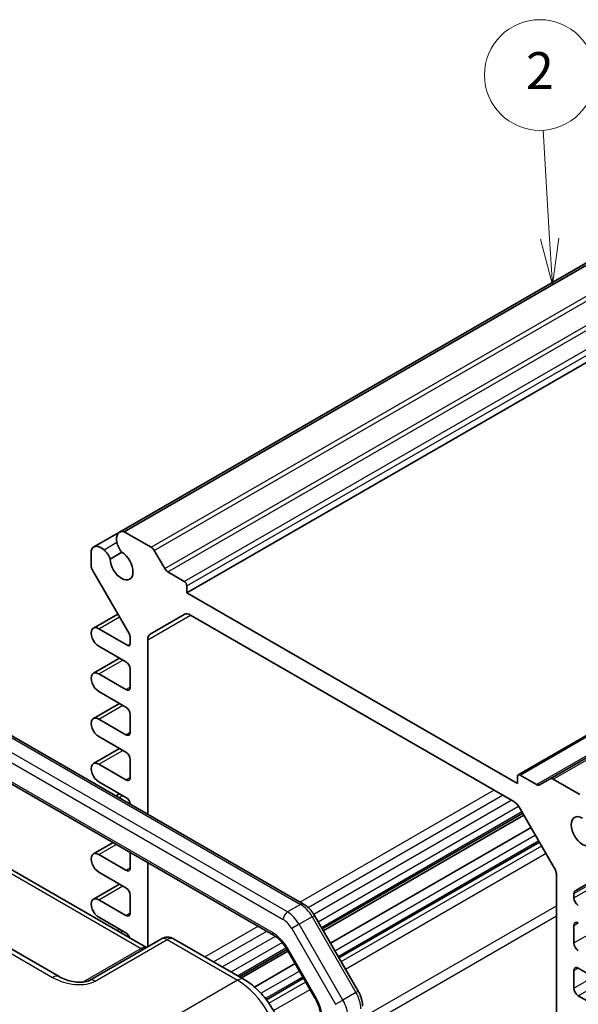
# Model space of a CAD drawing. Units: millimetres. Extents: x 22 to 2398, y 12 to 434.
# Drawn here: x 396 to 441, y 235 to 315 of the extents above; entities that cross this region are included whole.
import ezdxf

# ---------------------------------------------------------------- set-up
doc = ezdxf.new("R2010")
doc.units = ezdxf.units.MM
doc.header["$LTSCALE"] = 1.5
for name, color, linetype, lineweight in [('Symbol (TK)', 100, 'Continuous', 18), ('Visible (ISO)', 7, 'Continuous', 35), ('Visible Narrow (ISO)', 7, 'Continuous', 25)]:
    doc.layers.add(name, color=color, linetype=linetype, lineweight=lineweight)
doc.styles.add('Note Text (TK2)', font='txt')

# ---------------------------------------------------------------- blocks, each defined once
blk = doc.blocks.new('バルーン2')
at = {"layer": 'Symbol (TK)', "color": 100}
for p, q in [((292.596, 198.131), (292.244, 204.027)), ((292.097, 198.101), (292.745, 195.635)), ((292.596, 198.131), (292.745, 195.635)), ((292.745, 195.635), (293.095, 198.161))]:
    blk.add_line(p, q, dxfattribs=at)
at = {"layer": 'Symbol (TK)'}
blk.add_circle((292.066, 207.011), 3, dxfattribs=at)
at = {"layer": 'Symbol (TK)', "color": 7, "insert": (292.066, 206.993), "char_height": 2, "attachment_point": 5, "style": 'Note Text (TK2)'}
blk.add_mtext('2', dxfattribs=at)

msp = doc.modelspace()

# ---------------------------------------------------------------- linework, layer by layer
at = {"layer": 'Visible (ISO)'}
for p, q in [((403.9373, 273.3326), (449.1921, 299.4605)), ((404.3239, 273.3647), (449.5787, 299.4926)), ((409.4059, 268.3893), (454.6608, 294.5172)), ((436.3381, 253.5847), (481.5929, 279.7126)), ((438.9301, 253.2652), (484.185, 279.393)), ((401.8488, 272.1268), (403.9373, 273.3326)), ((406.5018, 272.1073), (404.3239, 273.3647)), ((401.6277, 271.8081), (401.6277, 270.5996)), ((403.1762, 271.1428), (404.1258, 271.691)), ((407.6053, 270.365), (406.7518, 271.8434)), ((401.7313, 270.2512), (404.7062, 265.0986)), ((409.1938, 269.3283), (407.8553, 270.101)), ((409.4059, 268.3893), (409.4059, 268.9608)), ((436.276, 252.8759), (409.4059, 268.3893)), ((401.809, 265.5239), (403.7977, 266.6721)), ((406.431, 265.0388), (409.1988, 266.6367)), ((409.6988, 266.5872), (435.9831, 251.412)), ((404.5976, 264.1231), (402.2465, 265.4805)), ((404.8097, 264.7501), (404.8097, 264.2456)), ((406.2239, 250.3914), (406.2239, 264.581)), ((402.2465, 264.0517), (404.4562, 262.7759)), ((401.809, 261.8496), (403.9347, 263.0769)), ((404.8097, 262.1635), (404.8097, 260.7346)), ((404.4562, 260.5305), (402.2465, 261.8063)), ((402.2465, 260.3774), (404.4562, 259.1017)), ((401.809, 258.1754), (403.9347, 259.4027)), ((392.2105, 258.482), (418.8989, 243.0735)), ((404.4562, 256.8563), (402.2465, 258.1321)), ((404.8097, 258.4893), (404.8097, 257.0604)), ((402.2465, 256.7032), (404.4562, 255.4274)), ((401.809, 254.5012), (403.9347, 255.7285)), ((391.5285, 254.945), (416.4596, 240.551)), ((404.8097, 254.815), (404.8097, 253.3862)), ((404.4562, 253.1821), (402.2465, 254.4578)), ((382.5223, 253.1683), (406.1168, 239.546)), ((436.276, 253.4474), (436.276, 252.8759)), ((437.8266, 252.7971), (436.4881, 253.5699)), ((438.9301, 253.2652), (438.0766, 252.7724)), ((441.358, 251.983), (439.1801, 253.2404)), ((402.2465, 253.029), (404.4562, 251.7532)), ((403.6392, 251.8836), (403.9347, 252.0542)), ((399.0172, 237.179), (375.5398, 250.7337)), ((436.4831, 250.8842), (439.2509, 246.0902)), ((420.4132, 241.0581), (436.7204, 250.4731)), ((420.4991, 240.9093), (436.8063, 250.3243)), ((421.0825, 239.8989), (437.3897, 249.3139)), ((401.809, 247.1527), (403.417, 248.0811)), ((421.7744, 238.7004), (438.0816, 248.1154)), ((404.4562, 245.8336), (402.2465, 247.1094)), ((404.8097, 247.2771), (404.8097, 246.0377)), ((406.2239, 239.6078), (406.2239, 246.4606)), ((402.2465, 245.6805), (404.4562, 244.4047)), ((439.458, 245.3933), (439.458, 216.9092)), ((440.9757, 244.1583), (443.9506, 245.8759)), ((401.809, 243.4785), (403.9347, 244.7058)), ((404.8097, 243.7923), (404.8097, 242.3635)), ((440.8722, 243.5882), (440.8722, 243.9294)), ((404.4562, 242.1593), (402.2465, 243.4351)), ((402.2465, 242.0063), (404.4562, 240.7305)), ((419.7819, 242.1515), (423.3376, 235.9929)), ((440.8722, 239.914), (440.8722, 241.3429)), ((403.7392, 240.9187), (403.9347, 241.0315)), ((407.3352, 240.2494), (401.4808, 236.8694)), ((408.3352, 240.2494), (414.0545, 236.9474)), ((413.6739, 237.1671), (417.5365, 239.3972)), ((413.8456, 237.068), (417.6224, 239.2485)), ((417.5266, 239.4145), (419.8396, 235.4083)), ((414.9069, 236.3335), (418.2058, 238.2381)), ((441.2257, 237.8727), (443.4354, 236.597)), ((440.8722, 236.2397), (440.8722, 237.6686)), ((415.8734, 235.2935), (418.8977, 237.0396)), ((443.4354, 234.3516), (441.2257, 235.6274))]:
    msp.add_line(p, q, dxfattribs=at)
msp.add_arc((407.8352, 239.3834), 1, 60, 120, dxfattribs=at)
for centre, major_axis, start_param, end_param in [((404.5365, 272.2948), (-0.5992, 1.0378), 5.7514003, 7.3385691), ((404.4882, 272.2994), (0.5625, -0.9743), 4.1887902, 5.0247452), ((402.448, 271.089), (-0.5992, 1.0378), 5.2278015, 6.8149703), ((402.4681, 271.1331), (-0.5625, 0.9743), 4.4000328, 5.2359878), ((404.1026, 270.6347), (0.6553, -1.1349), 3.9519929, 8.6143777), ((406.5018, 271.699), (-0.25, 0.433), 4.712389, 5.4977871), ((401.9813, 270.3955), (0.25, -0.433), 3.9269908, 4.712389), ((407.8553, 270.5093), (-0.25, 0.433), 1.5707963, 2.3561945), ((409.1938, 269.0833), (-0.15, 0.2598), 3.9269908, 5.4977871), ((409.6988, 265.7707), (-0.5, 0.866), 5.4977871, 6.2831853), ((402.2465, 264.7661), (-0.4375, 0.7578), 5.4977871, 8.6393798), ((404.4562, 264.9542), (0.25, -0.433), 0.7853982, 1.5707963), ((406.931, 264.1727), (-0.5, 0.866), 0, 0.7853982), ((404.5976, 264.3681), (0.15, -0.2598), 5.4977871, 7.0685835), ((404.4562, 262.3676), (0.25, -0.433), 0.7853982, 2.3561945), ((402.2465, 261.0919), (-0.4375, 0.7578), 5.4977871, 8.6393798), ((404.4562, 260.9388), (0.25, -0.433), 5.4977871, 7.0685835), ((404.4562, 258.6934), (0.25, -0.433), 0.7853982, 2.3561945), ((402.2465, 257.4176), (-0.4375, 0.7578), 5.4977871, 8.6393798), ((404.4562, 257.2645), (0.25, -0.433), 5.4977871, 7.0685835), ((404.4562, 255.0192), (0.25, -0.433), 0.7853982, 2.3561945), ((402.2465, 253.7434), (-0.4375, 0.7578), 5.4977871, 8.6393798), ((404.4562, 253.5903), (0.25, -0.433), 5.4977871, 7.0685835), ((436.4881, 253.3249), (-0.15, 0.2598), 5.4977871, 7.0685835), ((439.1801, 252.8321), (-0.25, 0.433), 5.4977871, 6.2831853), ((437.8266, 253.2054), (0.25, -0.433), 5.4977871, 6.2831853), ((404.4562, 251.3449), (0.25, -0.433), 0.9503589, 2.3561945), ((435.9831, 250.5955), (0.5, -0.866), 1.5707963, 2.3561945), ((441.5793, 248.9975), (0.6553, -1.1349), 2.3811966, 7.0435814), ((402.2465, 246.3949), (-0.4375, 0.7578), 5.4977871, 8.6393798), ((404.4562, 246.2418), (0.25, -0.433), 5.4977871, 7.0685835), ((438.7509, 245.8016), (0.5, -0.866), 0.7853982, 1.5707963), ((404.4562, 243.9965), (0.25, -0.433), 0.7853982, 2.3561945), ((402.2465, 242.7207), (-0.4375, 0.7578), 5.4977871, 8.6393798), ((441.2257, 243.7253), (-0.25, 0.433), 0, 0.7853982), ((441.2257, 243.3841), (-0.25, 0.433), 0.7853982, 2.3561945), ((404.4562, 242.5676), (0.25, -0.433), 5.4977871, 7.0685835), ((441.2257, 241.1387), (-0.25, 0.433), 5.4977871, 7.0685835), ((404.4562, 240.3222), (0.25, -0.433), 1.2488624, 2.3561945), ((441.2257, 239.7099), (-0.25, 0.433), 0.7853982, 2.3561945), ((441.2257, 237.4645), (-0.25, 0.433), 5.4977871, 7.0685835), ((441.2257, 236.0356), (-0.25, 0.433), 0.7853982, 2.3561945)]:
    msp.add_ellipse(centre, major_axis=major_axis, ratio=0.5773503, start_param=start_param, end_param=end_param, dxfattribs=at)
for points, knots in [([(418.8989, 243.0735), (418.9704, 243.0322), (419.0396, 242.9858), (419.1732, 242.8842), (419.2377, 242.829), (419.3617, 242.7109), (419.4211, 242.648), (419.5345, 242.5158), (419.5884, 242.4465), (419.69, 242.3026), (419.7377, 242.2281), (419.7819, 242.1515)], [1.57079633, 1.57079633, 1.57079633, 1.57079633, 1.72787596, 1.72787596, 1.88495559, 1.88495559, 2.04203522, 2.04203522, 2.19911486, 2.19911486, 2.35619449, 2.35619449, 2.35619449, 2.35619449]), ([(416.4596, 240.551), (416.5325, 240.5089), (416.6077, 240.4588), (416.7593, 240.3436), (416.8357, 240.2785), (416.9863, 240.1349), (417.0607, 240.0565), (417.2046, 239.8888), (417.2742, 239.7994), (417.4062, 239.6124), (417.4687, 239.5147), (417.5266, 239.4145)], [1.57079633, 1.57079633, 1.57079633, 1.57079633, 1.72787596, 1.72787596, 1.88495559, 1.88495559, 2.04203522, 2.04203522, 2.19911486, 2.19911486, 2.35619449, 2.35619449, 2.35619449, 2.35619449]), ([(399.0172, 237.179), (399.1692, 237.0913), (399.3487, 237.0084), (399.735, 236.8711), (399.9417, 236.8166), (400.3506, 236.7444), (400.553, 236.7268), (400.8877, 236.7275), (401.0261, 236.74), (401.222, 236.7748), (401.2912, 236.7928), (401.3894, 236.8257), (401.4241, 236.8402), (401.4622, 236.859), (401.4723, 236.8644), (401.4808, 236.8694)], [-1.6201417, -1.6201417, -1.6201417, -1.6201417, -1.3059824, -1.3059824, -0.9918231, -0.9918231, -0.6776639, -0.6776639, -0.4187953, -0.4187953, -0.2412076, -0.2412076, -0.1076519, -0.1076519, -0.0493453, -0.0493453, -0.0493453, -0.0493453]), ([(417.3812, 231.1854), (417.3812, 231.6179), (417.3227, 232.0633), (417.1069, 232.9553), (416.9491, 233.402), (416.5497, 234.2676), (416.308, 234.6862), (415.7581, 235.4649), (415.4502, 235.8249), (414.7855, 236.4578), (414.4291, 236.7311), (414.0545, 236.9474)], [-0.7847892, -0.7847892, -0.7847892, -0.7847892, -0.4708735, -0.4708735, -0.1569578, -0.1569578, 0.1569578, 0.1569578, 0.4708735, 0.4708735, 0.7847892, 0.7847892, 0.7847892, 0.7847892]), ([(423.3376, 235.9929), (423.3818, 235.9164), (423.4225, 235.8378), (423.4963, 235.6779), (423.5294, 235.5965), (423.5872, 235.4322), (423.6119, 235.3493), (423.6522, 235.1829), (423.6677, 235.0994), (423.6889, 234.9329), (423.6945, 234.8498), (423.6945, 234.7673)], [2.35619449, 2.35619449, 2.35619449, 2.35619449, 2.51327412, 2.51327412, 2.67035376, 2.67035376, 2.82743339, 2.82743339, 2.98451302, 2.98451302, 3.14159265, 3.14159265, 3.14159265, 3.14159265]), ([(419.8396, 235.4083), (419.8975, 235.308), (419.9508, 235.2051), (420.0467, 234.9972), (420.0893, 234.8923), (420.1626, 234.6838), (420.1934, 234.5802), (420.2423, 234.3779), (420.2606, 234.2792), (420.2846, 234.0903), (420.2903, 234.0002), (420.2903, 233.9159)], [2.35619449, 2.35619449, 2.35619449, 2.35619449, 2.51327412, 2.51327412, 2.67035376, 2.67035376, 2.82743339, 2.82743339, 2.98451302, 2.98451302, 3.14159265, 3.14159265, 3.14159265, 3.14159265])]:
    msp.add_open_spline(points, degree=3, knots=knots, dxfattribs=at)
at = {"layer": 'Visible Narrow (ISO)'}
for p, q in [((406.5018, 272.1073), (451.7566, 298.2352)), ((406.7518, 271.8434), (452.0066, 297.9712)), ((407.6053, 270.365), (452.8601, 296.4928)), ((407.8553, 270.101), (453.1101, 296.2289)), ((409.1938, 269.3283), (454.4486, 295.4562)), ((409.4059, 268.9608), (454.6608, 295.0887)), ((436.4881, 253.5699), (481.7429, 279.6978)), ((437.8266, 252.7971), (483.0814, 278.925)), ((439.1801, 253.2404), (484.435, 279.3683)), ((402.674, 271.9015), (403.7198, 272.5053)), ((440.8722, 243.9294), (486.127, 270.0573)), ((440.8722, 243.5882), (486.127, 269.7161)), ((402.2465, 265.4805), (403.9258, 266.4501)), ((406.2239, 264.581), (409.6988, 266.5872)), ((404.5976, 264.1231), (404.8097, 264.2456)), ((402.2465, 261.8063), (404.191, 262.929)), ((404.4562, 260.5305), (404.8097, 260.7346)), ((402.2465, 258.1321), (404.191, 259.2547)), ((391.9605, 258.4573), (418.6489, 243.0487)), ((390.5463, 257.2325), (417.2347, 241.8239)), ((417.5883, 242.4363), (390.8998, 257.8449)), ((404.4562, 256.8563), (404.8097, 257.0604)), ((402.2465, 254.4578), (404.191, 255.5805)), ((416.356, 240.7799), (391.425, 255.1739)), ((382.047, 253.1325), (405.7015, 239.4755)), ((404.4562, 253.1821), (404.8097, 253.3862)), ((418.6033, 243.2441), (434.3668, 252.3451)), ((403.8955, 251.7357), (404.191, 251.9063)), ((419.2601, 242.8068), (435.0739, 251.9369)), ((419.7191, 242.2553), (435.781, 251.5286)), ((420.0748, 241.6442), (436.3717, 251.0532)), ((375.0151, 250.6695), (398.4925, 237.1148)), ((420.34, 241.1849), (436.6472, 250.5999)), ((421.436, 239.2866), (437.7432, 248.7015)), ((402.2465, 247.1094), (403.6733, 247.9332)), ((421.7012, 238.8273), (438.0084, 248.2422)), ((421.9436, 238.4073), (438.2509, 247.8223)), ((422.2972, 237.7949), (438.6044, 247.2099)), ((404.4562, 245.8336), (404.8097, 246.0377)), ((402.2465, 243.4351), (404.191, 244.5578)), ((418.6489, 243.0487), (417.5883, 242.4363)), ((423.6945, 233.8428), (439.458, 242.9438)), ((404.4562, 242.1593), (404.8097, 242.3635)), ((419.5989, 242.0458), (418.5383, 241.4335)), ((419.5989, 242.0458), (419.7819, 242.1515)), ((419.5989, 242.0458), (423.1546, 235.8873)), ((423.6945, 233.0263), (439.458, 242.1273)), ((410.8758, 238.7826), (415.1992, 241.2787)), ((418.5383, 241.4335), (417.9347, 241.085)), ((417.9347, 241.085), (421.4903, 234.9265)), ((422.0939, 235.2749), (418.5383, 241.4335)), ((440.8722, 241.3429), (441.2257, 241.547)), ((403.9955, 240.7707), (404.191, 240.8836)), ((411.5829, 238.3744), (415.9063, 240.8705)), ((412.29, 237.9661), (416.6058, 240.4578)), ((440.8722, 239.914), (442.4632, 240.8325)), ((405.7015, 239.4755), (400.9578, 236.7367)), ((401.9561, 236.8051), (407.8105, 240.1851)), ((407.8105, 240.1851), (413.5298, 236.8831)), ((412.9971, 237.5579), (417.1481, 239.9545)), ((413.5274, 237.2517), (417.4615, 239.523)), ((417.5266, 239.4145), (417.606, 239.4604)), ((419.919, 235.4541), (417.606, 239.4604)), ((440.8722, 237.6686), (441.2257, 237.8727)), ((415.4328, 235.8206), (418.5593, 237.6257)), ((415.7828, 235.4103), (418.8245, 237.1664)), ((440.8722, 236.2397), (442.4632, 237.1583)), ((413.5298, 236.8831), (404.8945, 231.8976)), ((416.0733, 235.0181), (419.0669, 236.7465)), ((441.2257, 235.6274), (443.1703, 236.7501)), ((416.4496, 234.4188), (419.4205, 236.1341)), ((423.1546, 235.8873), (422.0939, 235.2749)), ((423.1546, 235.8873), (423.3376, 235.9929)), ((419.8396, 235.4083), (419.919, 235.4541)), ((421.4903, 234.9265), (422.0939, 235.2749))]:
    msp.add_line(p, q, dxfattribs=at)
for centre, major_axis, ratio, start_param, end_param in [((418.6489, 242.6404), (0.25, 0.433), 0.5773503, 0, 0.7853982), ((418.6489, 241.4973), (0.95, -1.6454), 0.5773503, 1.5707963, 2.3561945), ((417.5883, 242.0281), (0.25, 0.433), 0.5773503, 0.7853982, 2.3561945), ((417.5883, 240.885), (-0.95, 1.6454), 0.5773503, 4.712389, 5.4977871), ((417.2347, 240.6808), (0.7, -1.2124), 0.5773503, 1.5707963, 2.3561945), ((407.8352, 239.3834), (-0.5, 0.866), 0.5363736, 5.4971782, 6.2831853), ((407.8352, 239.3834), (0.5, 0.866), 0.5773503, 0, 0.8203047), ((416.7096, 240.984), (-0.25, -0.433), 0.5773503, 5.4977871, 6.2831853), ((416.356, 238.7387), (-1.25, 2.1651), 0.5773503, 4.712389, 5.4977871), ((405.6768, 238.6453), (0.5, 0.866), 0.5773503, 0.1286462, 0.7504916), ((405.6781, 239.87), (0.25, -0.433), 0.5003188, 5.4971782, 6.2831853), ((398.5172, 236.313), (0.5, 0.866), 0.5773503, 0, 0.8203047), ((399.9561, 237.9598), (2.4577, -0.6048), 0.5276286, 4.2097611, 5.7805575), ((401.9808, 236.0033), (-0.5, 0.866), 0.5363736, 5.4971782, 6.2831853), ((413.5545, 236.0814), (0.5, 0.866), 0.5773503, 0, 0.8203047), ((413.551, 232.8154), (2.5, -4.3301), 0.5697178, 0.7860072, 2.3555855), ((422.2046, 235.3388), (0.95, -1.6454), 0.5773503, 0.7853982, 1.5707963), ((418.669, 234.7324), (-1.25, 2.1651), 0.5773503, 3.9269908, 4.712389), ((421.1439, 234.7264), (-0.95, 1.6454), 0.5773503, 3.9269908, 4.712389)]:
    msp.add_ellipse(centre, major_axis=major_axis, ratio=ratio, start_param=start_param, end_param=end_param, dxfattribs=at)

# ---------------------------------------------------------------- block references
at = {"layer": 'Symbol (TK)', "xscale": 1.5, "yscale": 1.5, "zscale": 1.5}
msp.add_blockref('バルーン2', (0, 0), dxfattribs=at)

doc.saveas('drawing.dxf')
